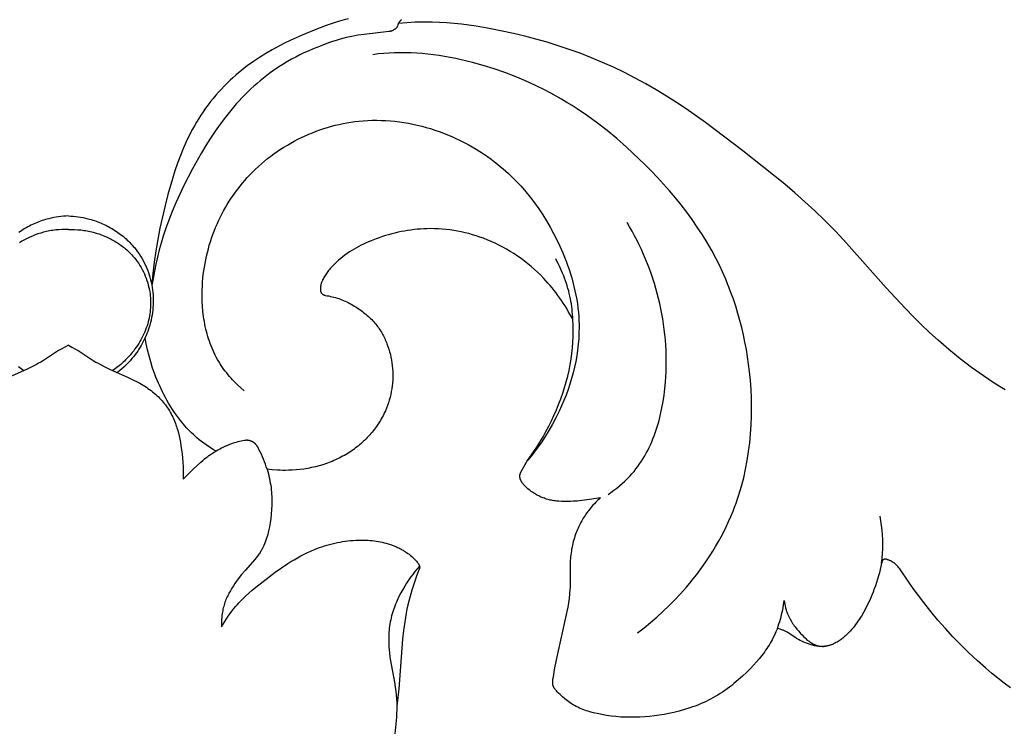
# Model space of a CAD drawing. Units: millimetres. Extents: x 753 to 1475, y -108 to 680.
# Drawn here: x 969 to 997, y 493 to 513 of the extents above; entities that cross this region are included whole.
import ezdxf

# ---------------------------------------------------------------- set-up
doc = ezdxf.new("R2010")
doc.units = ezdxf.units.MM
doc.header["$MEASUREMENT"] = 0
doc.layers.add('подложки$придержки', color=7, linetype='Continuous')

msp = doc.modelspace()

# ---------------------------------------------------------------- linework, layer by layer
at = {"layer": 'подложки$придержки'}
for points in [[(978.075, 513.462), (977.947, 513.43), (977.82, 513.394), (977.694, 513.355), (977.444, 513.269), (977.1, 513.141), (976.763, 513.003), (976.596, 512.929), (976.431, 512.853), (976.267, 512.773), (976.105, 512.689), (975.921, 512.588), (975.74, 512.482), (975.561, 512.371), (975.387, 512.254), (975.216, 512.131), (975.132, 512.068), (975.05, 512.003), (974.968, 511.936), (974.888, 511.868), (974.809, 511.799), (974.732, 511.728), (974.648, 511.647), (974.565, 511.564), (974.484, 511.479), (974.405, 511.393), (974.328, 511.304), (974.253, 511.214), (974.18, 511.123), (974.109, 511.03), (974.04, 510.935), (973.973, 510.839), (973.907, 510.742), (973.844, 510.643), (973.783, 510.544), (973.724, 510.443), (973.667, 510.341), (973.613, 510.237), (973.561, 510.134), (973.51, 510.03), (973.462, 509.924), (973.416, 509.818), (973.329, 509.604), (973.248, 509.387), (973.173, 509.168), (973.103, 508.946), (972.976, 508.5), (972.894, 508.185), (972.818, 507.869), (972.749, 507.551), (972.687, 507.233), (972.633, 506.913), (972.586, 506.592), (972.548, 506.271), (972.518, 505.948)], [(979.483, 513.329), (979.476, 513.316), (979.473, 513.31), (979.471, 513.307), (979.47, 513.304), (979.468, 513.3), (979.467, 513.296), (979.464, 513.288), (979.455, 513.257), (979.453, 513.253), (979.452, 513.249), (979.45, 513.245), (979.449, 513.242), (979.447, 513.238), (979.445, 513.234), (979.443, 513.23), (979.441, 513.227), (979.439, 513.223), (979.437, 513.22), (979.434, 513.216), (979.432, 513.213), (979.429, 513.209), (979.426, 513.206), (979.424, 513.203), (979.421, 513.2), (979.418, 513.196), (979.415, 513.193), (979.412, 513.19), (979.409, 513.187), (979.403, 513.182), (979.398, 513.177), (979.392, 513.173), (979.386, 513.168), (979.38, 513.164), (979.374, 513.16), (979.367, 513.156), (979.361, 513.152), (979.354, 513.148), (979.348, 513.144), (979.341, 513.141), (979.334, 513.138), (979.327, 513.134), (979.321, 513.131), (979.307, 513.126), (979.295, 513.121), (979.284, 513.117), (979.272, 513.114), (979.26, 513.11), (979.249, 513.107), (979.237, 513.104), (979.225, 513.102), (979.213, 513.1)], [(979.483, 513.329), (979.484, 513.331), (979.486, 513.334), (979.489, 513.339), (979.493, 513.345), (979.496, 513.35), (979.5, 513.355), (979.504, 513.36), (979.536, 513.398), (979.54, 513.403), (979.544, 513.408), (979.547, 513.413), (979.551, 513.417), (979.554, 513.422), (979.557, 513.427), (979.56, 513.432), (979.563, 513.437), (979.569, 513.447)], [(996.617, 502.983), (996.306, 503.175), (996.001, 503.378), (995.668, 503.614), (995.344, 503.861), (995.027, 504.118), (994.718, 504.385), (994.478, 504.603), (994.243, 504.826), (994.012, 505.055), (993.786, 505.287), (993.257, 505.861), (992.138, 507.121), (991.829, 507.451), (991.513, 507.773), (991.241, 508.036), (990.962, 508.292), (990.678, 508.542), (990.389, 508.787), (989.204, 509.734), (988.149, 510.535), (987.609, 510.917), (987.334, 511.101), (987.055, 511.28), (986.764, 511.456), (986.468, 511.626), (986.168, 511.789), (985.864, 511.944), (985.557, 512.092), (985.245, 512.232), (984.931, 512.364), (984.613, 512.488), (984.305, 512.599), (983.994, 512.702), (983.682, 512.799), (983.367, 512.888), (983.05, 512.971), (982.731, 513.046), (982.411, 513.116), (982.089, 513.179), (981.678, 513.25), (981.472, 513.28), (981.265, 513.307), (981.058, 513.33), (980.851, 513.348), (980.644, 513.361), (980.436, 513.369), (980.197, 513.371), (979.957, 513.365), (979.719, 513.351), (979.483, 513.329)], [(979.213, 513.1), (978.516, 513.021), (978.339, 512.996), (978.251, 512.982), (978.163, 512.966), (978.053, 512.942), (977.943, 512.915), (977.834, 512.886), (977.726, 512.853), (977.618, 512.818), (977.511, 512.782), (977.299, 512.703), (977.056, 512.604), (976.936, 512.551), (976.816, 512.497), (976.698, 512.44), (976.582, 512.381), (976.466, 512.319), (976.352, 512.254), (976.252, 512.194), (976.152, 512.132), (976.054, 512.067), (975.957, 512), (975.861, 511.932), (975.767, 511.861), (975.674, 511.789), (975.583, 511.714), (975.493, 511.638), (975.405, 511.56), (975.318, 511.48), (975.232, 511.399), (975.148, 511.316), (975.066, 511.232), (974.985, 511.146), (974.906, 511.059), (974.826, 510.968), (974.748, 510.875), (974.596, 510.685), (974.451, 510.49), (974.311, 510.291), (974.176, 510.088), (974.046, 509.882), (973.921, 509.673), (973.669, 509.228), (973.543, 508.991), (973.423, 508.752), (973.307, 508.511), (973.198, 508.267), (973.095, 508.021), (972.998, 507.772), (972.909, 507.52), (972.845, 507.326), (972.787, 507.129), (972.732, 506.932), (972.682, 506.733), (972.636, 506.533), (972.594, 506.333), (972.556, 506.131), (972.522, 505.929)], [(986.232, 496.114), (986.418, 496.258), (986.6, 496.407), (986.778, 496.561), (986.952, 496.719), (987.121, 496.883), (987.287, 497.051), (987.448, 497.224), (987.604, 497.401), (987.706, 497.522), (987.806, 497.645), (987.904, 497.77), (988, 497.897), (988.093, 498.026), (988.184, 498.157), (988.272, 498.289), (988.357, 498.423), (988.439, 498.558), (988.519, 498.696), (988.595, 498.834), (988.669, 498.975), (988.739, 499.117), (988.806, 499.26), (988.87, 499.405), (988.931, 499.551), (988.976, 499.667), (989.018, 499.784), (989.059, 499.901), (989.098, 500.02), (989.134, 500.139), (989.169, 500.259), (989.231, 500.5), (989.286, 500.744), (989.333, 500.99), (989.371, 501.237), (989.403, 501.486), (989.426, 501.736), (989.443, 501.988), (989.452, 502.239), (989.454, 502.492), (989.449, 502.744), (989.438, 502.996), (989.42, 503.248), (989.395, 503.499), (989.37, 503.708), (989.34, 503.916), (989.306, 504.123), (989.268, 504.33), (989.225, 504.535), (989.177, 504.739), (989.125, 504.942), (989.069, 505.143), (989.008, 505.342), (988.942, 505.54), (988.872, 505.736), (988.797, 505.931), (988.718, 506.123), (988.634, 506.313), (988.546, 506.501), (988.453, 506.687), (988.33, 506.916), (988.2, 507.141), (988.064, 507.362), (987.922, 507.579), (987.775, 507.792), (987.623, 508), (987.465, 508.205), (987.304, 508.405), (987.139, 508.601), (986.971, 508.792), (986.8, 508.979), (986.627, 509.161), (986.452, 509.338), (986.275, 509.511), (985.919, 509.841), (985.648, 510.078), (985.376, 510.303), (985.1, 510.518), (984.82, 510.723), (984.534, 510.917), (984.388, 511.011), (984.24, 511.102), (984.09, 511.192), (983.937, 511.278), (983.782, 511.363), (983.624, 511.446), (983.35, 511.581), (983.068, 511.71), (982.779, 511.832), (982.484, 511.945), (982.183, 512.05), (981.879, 512.146), (981.57, 512.232), (981.259, 512.307), (981.102, 512.34), (980.945, 512.371), (980.788, 512.399), (980.631, 512.423), (980.473, 512.445), (980.316, 512.463), (980.158, 512.478), (980.001, 512.489), (979.844, 512.497), (979.687, 512.502), (979.531, 512.502), (979.376, 512.5), (979.221, 512.493), (979.067, 512.482), (978.914, 512.468), (978.762, 512.449)], [(975.128, 502.954), (975.031, 503.038), (974.937, 503.126), (974.891, 503.171), (974.846, 503.217), (974.802, 503.264), (974.758, 503.311), (974.716, 503.36), (974.674, 503.409), (974.634, 503.459), (974.594, 503.51), (974.556, 503.561), (974.518, 503.613), (974.482, 503.666), (974.447, 503.72), (974.41, 503.78), (974.375, 503.841), (974.341, 503.903), (974.309, 503.966), (974.278, 504.029), (974.248, 504.094), (974.22, 504.159), (974.194, 504.224), (974.168, 504.29), (974.145, 504.357), (974.122, 504.425), (974.101, 504.493), (974.081, 504.561), (974.063, 504.63), (974.046, 504.7), (974.03, 504.77), (974.016, 504.84), (974.003, 504.911), (973.991, 504.982), (973.981, 505.053), (973.963, 505.197), (973.951, 505.341), (973.943, 505.486), (973.94, 505.631), (973.941, 505.777), (973.947, 505.922), (973.953, 506.028), (973.963, 506.134), (973.974, 506.239), (973.988, 506.344), (974.003, 506.449), (974.022, 506.553), (974.042, 506.657), (974.064, 506.76), (974.089, 506.863), (974.116, 506.965), (974.144, 507.066), (974.175, 507.167), (974.209, 507.267), (974.244, 507.366), (974.281, 507.465), (974.32, 507.563), (974.362, 507.659), (974.405, 507.755), (974.45, 507.85), (974.498, 507.944), (974.547, 508.037), (974.598, 508.128), (974.651, 508.219), (974.706, 508.308), (974.763, 508.397), (974.822, 508.484), (974.883, 508.569), (974.946, 508.653), (975.01, 508.736), (975.076, 508.818), (975.144, 508.898), (975.214, 508.976), (975.291, 509.059), (975.369, 509.139), (975.45, 509.218), (975.532, 509.294), (975.616, 509.369), (975.702, 509.442), (975.789, 509.513), (975.878, 509.582), (975.969, 509.649), (976.061, 509.714), (976.155, 509.777), (976.25, 509.838), (976.347, 509.897), (976.445, 509.953), (976.544, 510.008), (976.644, 510.06), (976.745, 510.11), (976.848, 510.158), (976.951, 510.203), (977.056, 510.246), (977.161, 510.287), (977.267, 510.325), (977.374, 510.361), (977.482, 510.395), (977.59, 510.426), (977.699, 510.454), (977.809, 510.48), (977.919, 510.504), (978.03, 510.524), (978.141, 510.543), (978.253, 510.558), (978.364, 510.571), (978.491, 510.582), (978.619, 510.59), (978.746, 510.595), (978.874, 510.596), (979.001, 510.593), (979.129, 510.588), (979.256, 510.579), (979.384, 510.567), (979.511, 510.552), (979.638, 510.533), (979.764, 510.512), (979.89, 510.487), (980.015, 510.46), (980.14, 510.429), (980.264, 510.396), (980.387, 510.36), (980.51, 510.321), (980.631, 510.279), (980.752, 510.234), (980.871, 510.187), (980.99, 510.137), (981.107, 510.084), (981.223, 510.029), (981.338, 509.971), (981.451, 509.911), (981.563, 509.848), (981.674, 509.783), (981.782, 509.715), (981.889, 509.645), (981.995, 509.573), (982.098, 509.499), (982.2, 509.422), (982.28, 509.359), (982.359, 509.294), (982.436, 509.228), (982.513, 509.161), (982.588, 509.093), (982.661, 509.023), (982.805, 508.879), (982.944, 508.731), (983.077, 508.579), (983.205, 508.422), (983.328, 508.261), (983.446, 508.096), (983.559, 507.927), (983.666, 507.755), (983.769, 507.58), (983.866, 507.402), (983.957, 507.22), (984.044, 507.037), (984.125, 506.85), (984.172, 506.734), (984.218, 506.618), (984.261, 506.5), (984.301, 506.382), (984.34, 506.263), (984.376, 506.143), (984.409, 506.023), (984.44, 505.902), (984.468, 505.781), (984.493, 505.659), (984.516, 505.537), (984.535, 505.414), (984.551, 505.291), (984.564, 505.168), (984.574, 505.044), (984.581, 504.92), (984.583, 504.839), (984.584, 504.758), (984.581, 504.595), (984.573, 504.432), (984.56, 504.27), (984.541, 504.107), (984.517, 503.945), (984.488, 503.784), (984.454, 503.623), (984.416, 503.463), (984.372, 503.305), (984.325, 503.147), (984.273, 502.991), (984.216, 502.836), (984.156, 502.683), (984.092, 502.532), (984.024, 502.382), (983.932, 502.196), (983.836, 502.014), (983.733, 501.836), (983.625, 501.661), (983.511, 501.489), (983.392, 501.322), (983.268, 501.159), (983.139, 501)], [(970.164, 507.895), (970.095, 507.892), (970.025, 507.886), (969.956, 507.879), (969.887, 507.87), (969.818, 507.86), (969.75, 507.847), (969.681, 507.833), (969.613, 507.816), (969.566, 507.804), (969.519, 507.79), (969.472, 507.776), (969.426, 507.761), (969.379, 507.745), (969.333, 507.728), (969.288, 507.71), (969.242, 507.691), (969.197, 507.671), (969.152, 507.651), (969.108, 507.629), (969.064, 507.607), (969.02, 507.584), (968.977, 507.56), (968.934, 507.536), (968.892, 507.51), (968.85, 507.484), (968.809, 507.457), (968.768, 507.429)], [(970.164, 507.895), (970.234, 507.892), (970.303, 507.886), (970.372, 507.879), (970.441, 507.87), (970.51, 507.86), (970.579, 507.847), (970.647, 507.833), (970.715, 507.816), (970.762, 507.804), (970.809, 507.79), (970.856, 507.776), (970.903, 507.761), (970.949, 507.745), (970.995, 507.728), (971.041, 507.71), (971.086, 507.691), (971.131, 507.671), (971.176, 507.651), (971.221, 507.629), (971.265, 507.607), (971.308, 507.584), (971.352, 507.56), (971.394, 507.536), (971.437, 507.51), (971.478, 507.484), (971.52, 507.457), (971.56, 507.429), (971.6, 507.4), (971.64, 507.371), (971.679, 507.34), (971.717, 507.31), (971.755, 507.278), (971.792, 507.245), (971.828, 507.212), (971.863, 507.178), (971.898, 507.144), (971.932, 507.108), (971.966, 507.072), (971.998, 507.035), (972.03, 506.998), (972.075, 506.941), (972.119, 506.882), (972.161, 506.822), (972.201, 506.761), (972.239, 506.698), (972.275, 506.634), (972.308, 506.569), (972.34, 506.504), (972.37, 506.437), (972.398, 506.369), (972.423, 506.3), (972.446, 506.231), (972.468, 506.161), (972.487, 506.091), (972.504, 506.019), (972.518, 505.948), (972.53, 505.877), (972.54, 505.806), (972.548, 505.735), (972.554, 505.664), (972.558, 505.592), (972.559, 505.521), (972.559, 505.449), (972.556, 505.377), (972.552, 505.306), (972.545, 505.234), (972.537, 505.163), (972.526, 505.092), (972.513, 505.022), (972.499, 504.952), (972.482, 504.882), (972.463, 504.813), (972.446, 504.753), (972.426, 504.693), (972.405, 504.634), (972.383, 504.575), (972.36, 504.517), (972.335, 504.46), (972.308, 504.403), (972.28, 504.347), (972.251, 504.292), (972.221, 504.237), (972.189, 504.183), (972.156, 504.13), (972.122, 504.078), (972.086, 504.027), (972.049, 503.976), (972.011, 503.927), (971.96, 503.864), (971.906, 503.803), (971.851, 503.744), (971.795, 503.687), (971.736, 503.631), (971.676, 503.577), (971.614, 503.525), (971.551, 503.475)], [(985.401, 500.029), (985.484, 500.086), (985.565, 500.145), (985.646, 500.207), (985.724, 500.271), (985.801, 500.337), (985.876, 500.405), (985.948, 500.475), (986.018, 500.547), (986.077, 500.613), (986.135, 500.68), (986.19, 500.749), (986.243, 500.819), (986.294, 500.891), (986.343, 500.965), (986.39, 501.039), (986.436, 501.116), (986.479, 501.193), (986.521, 501.272), (986.561, 501.351), (986.598, 501.432), (986.635, 501.514), (986.669, 501.597), (986.702, 501.681), (986.733, 501.766), (986.762, 501.852), (986.79, 501.939), (986.816, 502.026), (986.841, 502.114), (986.864, 502.202), (986.885, 502.291), (986.924, 502.471), (986.957, 502.653), (986.984, 502.835), (987.007, 503.019), (987.024, 503.202), (987.034, 503.352), (987.042, 503.502), (987.046, 503.652), (987.047, 503.801), (987.045, 503.95), (987.04, 504.099), (987.032, 504.248), (987.021, 504.396), (987.007, 504.544), (986.99, 504.691), (986.97, 504.837), (986.947, 504.983), (986.922, 505.129), (986.893, 505.274), (986.862, 505.418), (986.828, 505.561), (986.792, 505.703), (986.752, 505.845), (986.71, 505.986), (986.666, 506.125), (986.619, 506.264), (986.569, 506.402), (986.517, 506.539), (986.462, 506.674), (986.405, 506.808), (986.345, 506.942), (986.283, 507.074), (986.219, 507.204), (986.152, 507.333), (986.083, 507.461), (986.011, 507.588), (985.938, 507.713)], [(970.164, 507.512), (970.076, 507.513), (969.987, 507.51), (969.899, 507.505), (969.855, 507.501), (969.811, 507.497), (969.767, 507.491), (969.723, 507.485), (969.679, 507.478), (969.636, 507.47), (969.592, 507.462), (969.548, 507.453), (969.505, 507.442), (969.462, 507.431), (969.382, 507.409), (969.303, 507.384), (969.225, 507.357), (969.148, 507.326), (969.072, 507.293), (968.997, 507.258), (968.96, 507.239), (968.924, 507.219), (968.887, 507.199), (968.851, 507.178), (968.816, 507.157), (968.781, 507.135)], [(970.164, 507.512), (970.253, 507.513), (970.341, 507.51), (970.429, 507.505), (970.473, 507.501), (970.517, 507.497), (970.561, 507.491), (970.605, 507.485), (970.649, 507.478), (970.693, 507.47), (970.736, 507.462), (970.78, 507.453), (970.823, 507.442), (970.867, 507.431), (970.946, 507.409), (971.025, 507.384), (971.103, 507.357), (971.18, 507.326), (971.256, 507.293), (971.331, 507.258), (971.368, 507.239), (971.405, 507.219), (971.441, 507.199), (971.477, 507.178), (971.512, 507.157), (971.547, 507.135), (971.582, 507.112), (971.616, 507.089), (971.65, 507.065), (971.683, 507.041), (971.716, 507.016), (971.749, 506.99), (971.78, 506.964), (971.812, 506.937), (971.842, 506.909), (971.872, 506.881), (971.902, 506.852), (971.931, 506.823), (971.959, 506.793), (971.986, 506.762), (972.03, 506.711), (972.071, 506.659), (972.111, 506.605), (972.149, 506.55), (972.185, 506.493), (972.22, 506.436), (972.252, 506.377), (972.282, 506.317), (972.31, 506.257), (972.337, 506.195), (972.361, 506.132), (972.383, 506.069), (972.403, 506.005), (972.421, 505.941), (972.437, 505.876), (972.451, 505.81), (972.461, 505.754), (972.469, 505.698), (972.476, 505.642), (972.481, 505.585), (972.484, 505.528), (972.486, 505.471), (972.487, 505.415), (972.485, 505.358), (972.483, 505.301), (972.478, 505.244), (972.472, 505.188), (972.465, 505.132), (972.456, 505.076), (972.445, 505.02), (972.433, 504.965), (972.42, 504.909), (972.403, 504.85), (972.385, 504.791), (972.365, 504.733), (972.343, 504.675), (972.32, 504.618), (972.295, 504.562), (972.269, 504.506), (972.241, 504.451), (972.212, 504.396), (972.181, 504.343), (972.149, 504.29), (972.116, 504.238), (972.081, 504.187), (972.045, 504.136), (972.008, 504.087), (971.97, 504.038), (971.94, 504.002), (971.909, 503.966), (971.878, 503.931), (971.846, 503.897), (971.814, 503.863), (971.781, 503.829), (971.747, 503.796), (971.713, 503.764), (971.679, 503.733), (971.644, 503.702), (971.608, 503.672), (971.572, 503.642), (971.535, 503.613), (971.498, 503.585), (971.46, 503.557), (971.422, 503.53)], [(984.406, 504.964), (984.365, 505.043), (984.323, 505.122), (984.279, 505.199), (984.234, 505.276), (984.187, 505.353), (984.139, 505.428), (984.089, 505.503), (984.039, 505.576), (983.987, 505.649), (983.933, 505.721), (983.878, 505.792), (983.822, 505.862), (983.765, 505.931), (983.706, 505.999), (983.646, 506.065), (983.585, 506.131), (983.5, 506.218), (983.412, 506.303), (983.323, 506.385), (983.231, 506.466), (983.137, 506.543), (983.042, 506.619), (982.944, 506.692), (982.844, 506.762), (982.743, 506.829), (982.64, 506.894), (982.535, 506.956), (982.428, 507.016), (982.32, 507.072), (982.211, 507.125), (982.1, 507.176), (981.987, 507.223), (981.886, 507.262), (981.783, 507.299), (981.68, 507.333), (981.576, 507.365), (981.471, 507.394), (981.365, 507.42), (981.259, 507.444), (981.153, 507.465), (981.045, 507.483), (980.938, 507.499), (980.83, 507.512), (980.722, 507.522), (980.614, 507.529), (980.506, 507.533), (980.397, 507.535), (980.289, 507.533), (980.198, 507.53), (980.106, 507.524), (980.015, 507.517), (979.924, 507.507), (979.833, 507.496), (979.743, 507.482), (979.653, 507.467), (979.563, 507.45), (979.473, 507.431), (979.384, 507.41), (979.295, 507.387), (979.206, 507.363), (979.118, 507.337), (979.03, 507.309), (978.943, 507.279), (978.857, 507.248), (978.713, 507.192), (978.642, 507.162), (978.571, 507.131), (978.501, 507.099), (978.432, 507.065), (978.364, 507.03), (978.296, 506.994), (978.23, 506.956), (978.164, 506.917), (978.099, 506.876), (978.036, 506.833), (977.974, 506.789), (977.913, 506.743), (977.853, 506.696), (977.795, 506.647), (977.744, 506.601), (977.694, 506.554), (977.646, 506.506), (977.6, 506.456), (977.555, 506.405), (977.533, 506.378), (977.512, 506.352), (977.491, 506.325), (977.47, 506.297), (977.451, 506.269), (977.431, 506.241), (977.413, 506.213), (977.396, 506.186), (977.38, 506.158), (977.364, 506.129), (977.349, 506.1), (977.342, 506.086), (977.336, 506.071), (977.329, 506.056), (977.323, 506.041), (977.318, 506.026), (977.312, 506.011), (977.306, 505.992), (977.3, 505.972), (977.295, 505.953), (977.29, 505.933), (977.288, 505.923), (977.287, 505.912), (977.285, 505.902), (977.284, 505.892), (977.282, 505.881), (977.281, 505.871), (977.28, 505.86), (977.28, 505.85), (977.279, 505.833), (977.279, 505.824), (977.279, 505.816), (977.28, 505.807), (977.28, 505.799), (977.281, 505.791), (977.282, 505.787), (977.282, 505.783), (977.283, 505.778), (977.283, 505.774), (977.284, 505.77), (977.285, 505.766), (977.286, 505.763), (977.287, 505.759), (977.288, 505.755), (977.29, 505.751), (977.291, 505.747), (977.293, 505.743), (977.294, 505.74), (977.296, 505.736), (977.298, 505.733), (977.299, 505.729), (977.301, 505.726), (977.304, 505.722), (977.305, 505.721), (977.306, 505.719), (977.307, 505.717), (977.309, 505.715), (977.31, 505.714), (977.311, 505.712), (977.314, 505.708), (977.317, 505.705), (977.32, 505.702), (977.324, 505.699), (977.327, 505.696), (977.33, 505.693), (977.334, 505.69), (977.338, 505.687), (977.341, 505.685), (977.345, 505.682), (977.349, 505.679), (977.353, 505.677), (977.357, 505.675), (977.361, 505.672), (977.365, 505.67), (977.369, 505.668), (977.374, 505.666), (977.378, 505.664), (977.382, 505.662), (977.387, 505.661), (977.391, 505.659), (977.395, 505.657), (977.4, 505.656), (977.409, 505.653), (977.418, 505.65), (977.426, 505.648)], [(984.406, 504.964), (984.403, 505.038), (984.399, 505.112), (984.392, 505.186), (984.385, 505.26), (984.376, 505.334), (984.365, 505.407), (984.353, 505.481), (984.34, 505.554), (984.325, 505.627), (984.308, 505.701), (984.29, 505.774), (984.27, 505.846), (984.248, 505.919), (984.226, 505.99), (984.201, 506.062), (984.176, 506.133), (984.149, 506.203), (984.12, 506.273), (984.091, 506.342), (984.06, 506.41), (984.027, 506.478), (983.994, 506.546), (983.959, 506.612), (983.923, 506.678)], [(977.426, 505.648), (977.473, 505.641), (977.52, 505.633), (977.566, 505.623), (977.612, 505.613), (977.659, 505.601), (977.705, 505.588), (977.752, 505.574), (977.798, 505.558), (977.843, 505.542), (977.889, 505.524), (977.933, 505.506), (977.978, 505.486), (978.022, 505.466), (978.066, 505.445), (978.109, 505.422), (978.152, 505.399), (978.195, 505.375), (978.237, 505.35), (978.278, 505.325), (978.319, 505.299), (978.393, 505.249), (978.464, 505.197), (978.499, 505.17), (978.534, 505.143), (978.567, 505.115), (978.601, 505.086), (978.634, 505.057), (978.666, 505.027), (978.697, 504.996), (978.728, 504.965), (978.758, 504.933), (978.788, 504.901), (978.817, 504.868), (978.845, 504.834), (978.869, 504.803), (978.893, 504.771), (978.916, 504.739), (978.939, 504.707), (978.961, 504.674), (978.982, 504.641), (979.002, 504.607), (979.022, 504.573), (979.042, 504.538), (979.061, 504.503), (979.079, 504.467), (979.096, 504.432), (979.113, 504.395), (979.129, 504.359), (979.145, 504.322), (979.159, 504.285), (979.187, 504.21), (979.213, 504.134), (979.235, 504.057), (979.255, 503.979), (979.273, 503.901), (979.288, 503.822), (979.301, 503.742), (979.31, 503.663), (979.318, 503.581), (979.323, 503.499), (979.325, 503.417), (979.324, 503.336), (979.321, 503.254), (979.315, 503.173), (979.307, 503.092), (979.296, 503.011), (979.282, 502.931), (979.266, 502.851), (979.247, 502.772), (979.225, 502.694), (979.202, 502.616), (979.175, 502.539), (979.146, 502.463), (979.114, 502.389), (979.093, 502.343), (979.072, 502.297), (979.049, 502.252), (979.025, 502.207), (979, 502.163), (978.975, 502.119), (978.948, 502.076), (978.921, 502.033), (978.893, 501.991), (978.864, 501.949), (978.834, 501.908), (978.804, 501.868), (978.772, 501.828), (978.74, 501.788), (978.707, 501.749), (978.674, 501.711), (978.64, 501.673), (978.605, 501.636), (978.569, 501.6), (978.533, 501.564), (978.496, 501.529), (978.458, 501.494), (978.42, 501.46), (978.381, 501.427), (978.342, 501.394), (978.302, 501.363), (978.261, 501.332), (978.22, 501.301), (978.179, 501.272), (978.137, 501.243), (978.094, 501.215), (978.051, 501.188), (978.004, 501.159), (977.956, 501.131), (977.908, 501.104), (977.86, 501.078), (977.81, 501.053), (977.761, 501.029), (977.711, 501.006), (977.66, 500.983), (977.61, 500.962), (977.558, 500.941), (977.455, 500.903), (977.35, 500.868), (977.245, 500.837), (977.138, 500.809), (977.03, 500.784), (976.922, 500.763), (976.813, 500.746), (976.704, 500.732), (976.595, 500.721), (976.485, 500.713), (976.376, 500.709), (976.299, 500.708), (976.223, 500.708), (976.147, 500.71), (976.071, 500.713), (975.921, 500.724), (975.774, 500.738)], [(982.921, 500.607), (982.953, 500.675), (982.986, 500.742), (983.021, 500.808), (983.058, 500.873), (983.085, 500.918), (983.113, 500.962), (983.388, 501.364), (983.478, 501.507), (983.565, 501.653), (983.648, 501.801), (983.728, 501.952), (983.803, 502.104), (983.875, 502.258), (983.944, 502.414), (984.007, 502.569), (984.067, 502.726), (984.122, 502.884), (984.174, 503.044), (984.22, 503.205), (984.262, 503.367), (984.3, 503.53), (984.332, 503.694), (984.357, 503.852), (984.378, 504.01), (984.394, 504.168), (984.405, 504.327), (984.412, 504.486), (984.415, 504.646), (984.413, 504.805), (984.406, 504.964)], [(974.335, 501.251), (974.264, 501.292), (974.193, 501.335), (974.124, 501.38), (974.056, 501.426), (973.988, 501.473), (973.922, 501.523), (973.857, 501.574), (973.794, 501.627), (973.743, 501.671), (973.693, 501.717), (973.644, 501.764), (973.595, 501.812), (973.548, 501.861), (973.502, 501.911), (973.457, 501.962), (973.412, 502.014), (973.369, 502.067), (973.326, 502.12), (973.244, 502.229), (973.165, 502.341), (973.089, 502.454), (973.041, 502.531), (972.994, 502.609), (972.948, 502.687), (972.904, 502.767), (972.861, 502.847), (972.82, 502.927), (972.78, 503.009), (972.742, 503.091), (972.705, 503.174), (972.67, 503.257), (972.636, 503.341), (972.603, 503.426), (972.543, 503.596), (972.489, 503.769), (972.441, 503.939), (972.4, 504.111), (972.364, 504.285), (972.334, 504.459)], [(970.164, 504.247), (970.063, 504.192), (969.963, 504.135), (969.89, 504.091), (969.46, 503.811), (969.387, 503.767), (969.324, 503.731), (969.261, 503.697), (969.133, 503.632), (969.003, 503.57), (968.474, 503.333)], [(970.164, 504.247), (970.265, 504.192), (970.365, 504.135), (970.438, 504.091), (970.868, 503.811), (970.941, 503.767), (971.004, 503.731), (971.067, 503.697), (971.195, 503.632), (971.326, 503.57), (971.854, 503.333), (971.985, 503.269), (972.083, 503.22), (972.179, 503.167), (972.273, 503.112), (972.32, 503.083), (972.366, 503.053), (972.411, 503.023), (972.455, 502.992), (972.499, 502.959), (972.542, 502.926), (972.584, 502.892), (972.626, 502.856), (972.666, 502.82), (972.705, 502.782), (972.74, 502.747), (972.775, 502.71), (972.808, 502.673), (972.84, 502.635), (972.872, 502.596), (972.902, 502.556), (972.932, 502.516), (972.96, 502.474), (972.988, 502.432), (973.015, 502.39), (973.04, 502.347), (973.065, 502.303), (973.088, 502.258), (973.11, 502.214), (973.132, 502.168), (973.152, 502.122), (973.169, 502.079), (973.186, 502.036), (973.202, 501.993), (973.217, 501.949), (973.231, 501.905), (973.245, 501.86), (973.269, 501.771), (973.291, 501.681), (973.311, 501.59), (973.328, 501.498), (973.344, 501.407), (973.361, 501.289), (973.376, 501.171), (973.388, 501.053), (973.397, 500.934), (973.403, 500.816), (973.406, 500.697), (973.406, 500.578), (973.402, 500.46)], [(968.757, 503.642), (968.793, 503.613), (968.831, 503.585), (968.868, 503.557), (968.907, 503.53)], [(975.139, 501.551), (975.092, 501.542), (975.045, 501.533), (974.998, 501.523), (974.951, 501.512), (974.905, 501.499), (974.859, 501.486), (974.813, 501.472), (974.768, 501.457), (974.711, 501.436), (974.656, 501.414), (974.6, 501.391), (974.546, 501.366), (974.492, 501.339), (974.439, 501.311), (974.387, 501.282), (974.335, 501.251)], [(975.774, 500.738), (975.751, 500.81), (975.727, 500.882), (975.702, 500.952), (975.674, 501.022), (975.645, 501.093), (975.613, 501.163), (975.58, 501.232), (975.545, 501.301), (975.519, 501.349), (975.505, 501.373), (975.497, 501.384), (975.49, 501.396), (975.482, 501.407), (975.474, 501.418), (975.466, 501.429), (975.458, 501.439), (975.453, 501.444), (975.449, 501.449), (975.444, 501.454), (975.439, 501.459), (975.435, 501.464), (975.43, 501.468), (975.425, 501.473), (975.42, 501.477), (975.412, 501.484), (975.403, 501.491), (975.394, 501.497), (975.385, 501.503), (975.376, 501.509), (975.367, 501.514), (975.357, 501.519), (975.348, 501.524), (975.338, 501.528), (975.328, 501.533), (975.317, 501.536), (975.307, 501.54), (975.297, 501.543), (975.286, 501.546), (975.276, 501.549), (975.265, 501.551), (975.257, 501.552), (975.249, 501.553), (975.242, 501.554), (975.234, 501.555), (975.226, 501.556), (975.218, 501.556), (975.21, 501.556), (975.202, 501.556), (975.194, 501.556), (975.186, 501.556), (975.178, 501.555), (975.17, 501.555), (975.162, 501.554), (975.155, 501.553), (975.147, 501.552), (975.139, 501.551)], [(973.402, 500.46), (973.689, 500.738), (973.901, 500.94), (973.956, 500.989), (974.012, 501.036), (974.069, 501.081), (974.099, 501.103), (974.128, 501.124), (974.179, 501.158), (974.23, 501.191), (974.282, 501.222), (974.335, 501.251)], [(975.774, 500.738), (975.792, 500.674), (975.81, 500.61), (975.826, 500.545), (975.84, 500.481), (975.854, 500.415), (975.866, 500.35), (975.876, 500.285), (975.886, 500.219), (975.893, 500.157), (975.899, 500.095), (975.904, 500.034), (975.907, 499.972), (975.909, 499.91), (975.91, 499.848), (975.91, 499.786), (975.909, 499.723), (975.903, 499.599), (975.893, 499.474), (975.879, 499.35), (975.861, 499.225), (975.842, 499.114), (975.819, 499.004), (975.807, 498.949), (975.793, 498.895), (975.778, 498.841), (975.761, 498.788), (975.744, 498.735), (975.725, 498.683), (975.704, 498.632), (975.682, 498.581), (975.659, 498.532), (975.646, 498.507), (975.633, 498.483), (975.62, 498.459), (975.606, 498.436), (975.592, 498.412), (975.577, 498.389), (975.56, 498.363), (975.542, 498.338), (975.524, 498.312), (975.505, 498.287), (975.466, 498.238), (975.426, 498.19), (975.155, 497.884), (975.055, 497.764), (974.959, 497.64), (974.913, 497.577), (974.868, 497.513), (974.823, 497.447), (974.78, 497.379), (974.738, 497.309), (974.699, 497.239), (974.681, 497.203), (974.663, 497.167), (974.646, 497.131), (974.63, 497.094), (974.614, 497.057), (974.599, 497.019), (974.585, 496.982), (974.572, 496.944), (974.56, 496.904), (974.549, 496.865), (974.539, 496.825), (974.529, 496.785), (974.521, 496.744), (974.513, 496.703), (974.507, 496.663), (974.501, 496.621), (974.497, 496.58), (974.493, 496.539), (974.49, 496.498), (974.488, 496.457), (974.486, 496.415), (974.486, 496.374), (974.486, 496.333), (974.487, 496.292)], [(985.193, 499.936), (984.876, 499.885), (984.665, 499.856), (984.589, 499.847), (984.527, 499.841), (984.427, 499.835), (984.338, 499.831), (984.252, 499.829), (984.17, 499.828), (984.092, 499.83), (984.016, 499.834), (983.979, 499.837), (983.943, 499.841), (983.907, 499.845), (983.872, 499.85), (983.837, 499.856), (983.803, 499.862), (983.769, 499.87), (983.735, 499.878), (983.701, 499.886), (983.668, 499.896), (983.636, 499.906), (983.603, 499.918), (983.571, 499.929), (983.539, 499.942), (983.508, 499.955), (983.477, 499.969), (983.446, 499.984), (983.416, 500), (983.386, 500.016), (983.356, 500.033), (983.326, 500.051), (983.297, 500.069), (983.265, 500.091), (983.233, 500.113), (983.201, 500.137), (983.17, 500.161), (983.14, 500.186), (983.11, 500.212), (983.082, 500.239), (983.054, 500.267), (983.041, 500.281), (983.028, 500.295), (983.016, 500.309), (983.004, 500.324), (982.992, 500.338), (982.981, 500.354), (982.975, 500.361), (982.97, 500.369), (982.965, 500.377), (982.96, 500.385), (982.954, 500.396), (982.947, 500.408), (982.941, 500.42), (982.939, 500.426), (982.936, 500.432), (982.933, 500.438), (982.931, 500.444), (982.929, 500.451), (982.926, 500.457), (982.924, 500.463), (982.922, 500.469), (982.921, 500.476), (982.919, 500.482), (982.917, 500.49), (982.916, 500.497), (982.914, 500.504), (982.913, 500.512), (982.912, 500.519), (982.911, 500.527), (982.911, 500.531), (982.911, 500.534), (982.911, 500.538), (982.911, 500.542), (982.911, 500.546), (982.911, 500.55), (982.911, 500.554), (982.912, 500.559), (982.912, 500.563), (982.913, 500.567), (982.913, 500.571), (982.914, 500.575), (982.914, 500.579), (982.915, 500.583), (982.916, 500.587), (982.917, 500.591), (982.918, 500.595), (982.919, 500.599), (982.921, 500.607)], [(985.193, 499.936), (985.147, 499.895), (985.103, 499.853), (985.059, 499.81), (985.016, 499.765), (984.974, 499.72), (984.934, 499.674), (984.894, 499.626), (984.856, 499.578), (984.829, 499.542), (984.802, 499.506), (984.776, 499.469), (984.751, 499.432), (984.727, 499.394), (984.703, 499.356), (984.68, 499.317), (984.658, 499.278), (984.636, 499.239), (984.615, 499.199), (984.595, 499.159), (984.575, 499.118), (984.556, 499.077), (984.538, 499.036), (984.521, 498.994), (984.504, 498.952), (984.486, 498.902), (984.468, 498.851), (984.451, 498.8), (984.436, 498.748), (984.421, 498.696), (984.408, 498.644), (984.395, 498.591), (984.384, 498.539), (984.374, 498.486), (984.365, 498.433), (984.356, 498.379), (984.349, 498.326), (984.343, 498.272), (984.338, 498.219), (984.334, 498.165), (984.331, 498.111), (984.329, 498.031), (984.328, 497.951), (984.333, 497.55), (984.331, 497.47), (984.329, 497.407), (984.326, 497.344), (984.316, 497.219), (984.302, 497.093), (984.285, 496.968), (984.265, 496.844), (984.242, 496.719), (983.953, 495.444), (983.894, 495.132), (983.843, 494.819)], [(993.124, 498.082), (993.139, 498.219), (993.149, 498.357), (993.156, 498.489), (993.158, 498.622), (993.156, 498.755), (993.15, 498.887), (993.14, 499.02), (993.126, 499.152), (993.108, 499.283), (993.087, 499.414)], [(974.487, 496.292), (974.532, 496.368), (974.579, 496.443), (974.627, 496.517), (974.677, 496.591), (974.728, 496.663), (974.781, 496.733), (974.836, 496.803), (974.893, 496.87), (974.936, 496.919), (974.979, 496.967), (975.024, 497.014), (975.07, 497.06), (975.163, 497.15), (975.259, 497.238), (975.357, 497.323), (975.457, 497.407), (975.662, 497.57), (975.832, 497.702), (976.005, 497.83), (976.18, 497.954), (976.358, 498.073), (976.449, 498.129), (976.54, 498.185), (976.632, 498.238), (976.726, 498.289), (976.82, 498.338), (976.916, 498.385), (977.013, 498.429), (977.111, 498.471), (977.181, 498.498), (977.251, 498.525), (977.323, 498.549), (977.394, 498.573), (977.466, 498.595), (977.539, 498.615), (977.612, 498.634), (977.686, 498.652), (977.759, 498.667), (977.834, 498.682), (977.908, 498.694), (977.983, 498.706), (978.058, 498.715), (978.133, 498.723), (978.209, 498.729), (978.284, 498.734), (978.342, 498.736), (978.4, 498.737), (978.457, 498.738), (978.515, 498.737), (978.573, 498.735), (978.63, 498.732), (978.688, 498.727), (978.745, 498.722), (978.802, 498.715), (978.859, 498.707), (978.916, 498.698), (978.972, 498.688), (979.028, 498.676), (979.084, 498.663), (979.14, 498.648), (979.195, 498.632), (979.263, 498.61), (979.33, 498.586), (979.363, 498.574), (979.396, 498.56), (979.429, 498.546), (979.461, 498.531), (979.493, 498.516), (979.525, 498.5), (979.557, 498.483), (979.588, 498.466), (979.619, 498.449), (979.649, 498.43), (979.679, 498.411), (979.709, 498.391), (979.747, 498.364), (979.785, 498.336), (979.822, 498.306), (979.857, 498.276), (979.892, 498.244), (979.926, 498.211), (979.959, 498.177), (979.99, 498.142), (980.011, 498.117), (980.021, 498.105), (980.03, 498.092), (980.039, 498.079), (980.044, 498.073), (980.048, 498.066), (980.052, 498.059), (980.056, 498.052), (980.06, 498.045), (980.064, 498.038), (980.067, 498.032), (980.069, 498.027), (980.072, 498.021), (980.074, 498.015), (980.075, 498.012), (980.076, 498.009), (980.077, 498.006), (980.078, 498.003), (980.079, 498), (980.08, 497.997), (980.081, 497.994), (980.081, 497.991), (980.082, 497.987), (980.082, 497.984), (980.082, 497.98), (980.083, 497.976), (980.083, 497.973), (980.083, 497.969), (980.083, 497.965), (980.083, 497.962), (980.082, 497.958), (980.082, 497.954), (980.082, 497.951), (980.081, 497.947), (980.08, 497.944), (980.08, 497.94), (980.079, 497.936), (980.078, 497.933)], [(996.768, 494.562), (996.587, 494.699), (996.408, 494.839), (996.232, 494.983), (996.059, 495.129), (995.821, 495.34), (995.589, 495.557), (995.362, 495.779), (995.141, 496.008), (994.926, 496.241), (994.717, 496.48), (994.513, 496.724), (994.316, 496.972), (994.164, 497.171), (994.017, 497.373), (993.873, 497.578), (993.656, 497.898), (993.636, 497.925), (993.615, 497.952), (993.593, 497.979), (993.582, 497.992), (993.571, 498.005), (993.553, 498.023), (993.535, 498.041), (993.526, 498.05), (993.516, 498.059), (993.507, 498.067), (993.497, 498.076), (993.487, 498.084), (993.477, 498.092), (993.467, 498.099), (993.456, 498.107), (993.446, 498.114), (993.435, 498.121), (993.424, 498.128), (993.413, 498.134), (993.4, 498.141), (993.387, 498.148), (993.374, 498.154), (993.361, 498.16), (993.347, 498.166), (993.334, 498.171), (993.306, 498.182), (993.295, 498.185), (993.284, 498.189), (993.279, 498.191), (993.274, 498.192), (993.268, 498.194), (993.263, 498.195), (993.257, 498.196), (993.252, 498.197), (993.249, 498.197), (993.246, 498.198), (993.244, 498.198), (993.241, 498.198), (993.238, 498.198), (993.235, 498.199), (993.233, 498.199), (993.23, 498.199), (993.227, 498.199), (993.224, 498.198), (993.221, 498.198), (993.219, 498.198), (993.215, 498.198), (993.212, 498.197), (993.208, 498.197), (993.205, 498.196), (993.202, 498.195), (993.198, 498.194), (993.195, 498.193), (993.192, 498.192), (993.189, 498.191), (993.186, 498.19), (993.184, 498.189), (993.183, 498.188), (993.181, 498.187), (993.18, 498.187), (993.178, 498.186), (993.177, 498.185), (993.176, 498.184), (993.174, 498.183), (993.173, 498.183), (993.172, 498.182), (993.17, 498.181), (993.169, 498.18), (993.168, 498.179), (993.167, 498.178), (993.165, 498.177), (993.164, 498.176), (993.163, 498.175), (993.162, 498.174), (993.161, 498.173), (993.16, 498.171), (993.159, 498.17), (993.158, 498.169), (993.157, 498.168), (993.156, 498.167), (993.155, 498.166), (993.154, 498.164), (993.153, 498.163), (993.153, 498.162), (993.151, 498.159), (993.149, 498.156), (993.148, 498.153), (993.146, 498.151), (993.145, 498.147), (993.143, 498.144), (993.141, 498.138), (993.138, 498.131), (993.136, 498.124), (993.134, 498.117), (993.131, 498.11), (993.127, 498.096), (993.124, 498.082)], [(980.079, 498), (980.013, 497.925), (979.948, 497.847), (979.886, 497.768), (979.826, 497.687), (979.769, 497.604), (979.713, 497.52), (979.66, 497.434), (979.608, 497.347), (979.552, 497.245), (979.499, 497.141), (979.449, 497.035), (979.425, 496.982), (979.403, 496.928), (979.381, 496.874), (979.361, 496.82), (979.342, 496.765), (979.324, 496.71), (979.307, 496.655), (979.292, 496.599), (979.277, 496.543), (979.264, 496.486), (979.253, 496.428), (979.242, 496.369), (979.233, 496.31), (979.226, 496.25), (979.22, 496.191), (979.215, 496.131), (979.211, 496.071), (979.209, 496.011), (979.208, 495.951), (979.208, 495.891), (979.209, 495.831), (979.211, 495.771), (979.215, 495.711), (979.219, 495.651), (979.231, 495.532), (979.241, 495.452), (979.253, 495.372), (979.377, 494.681), (979.393, 494.574), (979.408, 494.467), (979.42, 494.361), (979.429, 494.255), (979.434, 494.15), (979.436, 494.098), (979.436, 494.046)], [(980.078, 497.933), (980.035, 497.827), (979.994, 497.721), (979.923, 497.522), (979.859, 497.321), (979.802, 497.117), (979.751, 496.912), (979.725, 496.791), (979.701, 496.67), (979.66, 496.427), (979.626, 496.182), (979.6, 495.936), (979.492, 494.539), (979.436, 494.046)], [(993.124, 498.082), (993.105, 497.992), (993.085, 497.903), (993.062, 497.814), (993.038, 497.725), (993.011, 497.633), (992.982, 497.541), (992.951, 497.449), (992.919, 497.358), (992.884, 497.268), (992.848, 497.178), (992.81, 497.09), (992.77, 497.001), (992.72, 496.897), (992.667, 496.794), (992.612, 496.692), (992.553, 496.593), (992.522, 496.544), (992.491, 496.495), (992.458, 496.447), (992.425, 496.4), (992.391, 496.354), (992.356, 496.308), (992.32, 496.263), (992.282, 496.219), (992.24, 496.17), (992.196, 496.124), (992.15, 496.078), (992.127, 496.056), (992.104, 496.034), (992.08, 496.013), (992.055, 495.992), (992.03, 495.972), (992.005, 495.952), (991.979, 495.933), (991.953, 495.914), (991.927, 495.896), (991.9, 495.878), (991.868, 495.859), (991.837, 495.841), (991.804, 495.824), (991.788, 495.816), (991.771, 495.808), (991.755, 495.8), (991.738, 495.793), (991.721, 495.786), (991.704, 495.78), (991.687, 495.774), (991.669, 495.768), (991.652, 495.763), (991.634, 495.758), (991.62, 495.755), (991.605, 495.752), (991.591, 495.749), (991.576, 495.746), (991.562, 495.744), (991.547, 495.742), (991.533, 495.74), (991.518, 495.738), (991.503, 495.737), (991.488, 495.736), (991.459, 495.735), (991.429, 495.735), (991.399, 495.735), (991.366, 495.737), (991.333, 495.74), (991.3, 495.744), (991.267, 495.749), (991.235, 495.755), (991.202, 495.762), (991.17, 495.77), (991.138, 495.779), (991.111, 495.787), (991.084, 495.795), (991.057, 495.804), (991.031, 495.814), (991.004, 495.824), (990.978, 495.834), (990.926, 495.856), (990.875, 495.88), (990.825, 495.905), (990.776, 495.932), (990.727, 495.961), (990.676, 495.993), (990.491, 496.115), (990.455, 496.137), (990.437, 496.148), (990.419, 496.158), (990.4, 496.168), (990.381, 496.177), (990.369, 496.183), (990.357, 496.188), (990.345, 496.193), (990.333, 496.198), (990.308, 496.207), (990.284, 496.216), (990.258, 496.223), (990.233, 496.23), (990.207, 496.237), (990.182, 496.242)], [(990.182, 496.242), (990.206, 496.307), (990.228, 496.372), (990.249, 496.437), (990.269, 496.503), (990.287, 496.568), (990.303, 496.634), (990.318, 496.699), (990.332, 496.765), (990.344, 496.832), (990.355, 496.898), (990.364, 496.965), (990.372, 497.032)], [(990.372, 497.032), (990.38, 496.981), (990.389, 496.93), (990.4, 496.879), (990.412, 496.828), (990.426, 496.778), (990.434, 496.754), (990.442, 496.729), (990.45, 496.705), (990.459, 496.68), (990.469, 496.656), (990.478, 496.633), (990.495, 496.596), (990.512, 496.56), (990.53, 496.524), (990.55, 496.489), (990.57, 496.455), (990.591, 496.421), (990.613, 496.387), (990.636, 496.354), (990.659, 496.321), (990.684, 496.289), (990.734, 496.225), (990.786, 496.163), (990.84, 496.101), (990.88, 496.058), (990.922, 496.015), (990.964, 495.974), (990.986, 495.954), (991.008, 495.935), (991.03, 495.916), (991.053, 495.897), (991.076, 495.88), (991.1, 495.863), (991.124, 495.847), (991.148, 495.831), (991.161, 495.824), (991.173, 495.816), (991.186, 495.81), (991.199, 495.803), (991.214, 495.796), (991.229, 495.789), (991.244, 495.782), (991.259, 495.776), (991.274, 495.77), (991.29, 495.765), (991.305, 495.76), (991.321, 495.755), (991.335, 495.752), (991.348, 495.749), (991.362, 495.746), (991.376, 495.744), (991.39, 495.741), (991.404, 495.74), (991.418, 495.739), (991.432, 495.738), (991.446, 495.737), (991.461, 495.737), (991.475, 495.737), (991.489, 495.737), (991.503, 495.738), (991.517, 495.739), (991.531, 495.74), (991.545, 495.741)], [(990.182, 496.242), (990.143, 496.148), (990.102, 496.056), (990.057, 495.965), (990.034, 495.92), (990.009, 495.875), (989.98, 495.824), (989.949, 495.773), (989.917, 495.723), (989.885, 495.674), (989.851, 495.625), (989.816, 495.577), (989.744, 495.482), (989.669, 495.389), (989.592, 495.299), (989.511, 495.21), (989.429, 495.123), (989.316, 495.008), (989.199, 494.896), (989.079, 494.788), (988.956, 494.684), (988.894, 494.634), (988.83, 494.585), (988.766, 494.537), (988.7, 494.49), (988.634, 494.445), (988.567, 494.401), (988.499, 494.359), (988.43, 494.318), (988.362, 494.28), (988.293, 494.243), (988.223, 494.208), (988.152, 494.174), (988.08, 494.141), (988.008, 494.11), (987.935, 494.08), (987.862, 494.052), (987.788, 494.025), (987.713, 493.999), (987.563, 493.951), (987.411, 493.909), (987.258, 493.871), (987.122, 493.841), (986.986, 493.815), (986.849, 493.792), (986.712, 493.773), (986.574, 493.757), (986.437, 493.745), (986.299, 493.737), (986.16, 493.733), (986.026, 493.732), (985.893, 493.734), (985.759, 493.741), (985.625, 493.752), (985.492, 493.766), (985.358, 493.785), (985.226, 493.808), (985.093, 493.836), (984.992, 493.861), (984.891, 493.889), (984.841, 493.904), (984.792, 493.92), (984.742, 493.937), (984.694, 493.956), (984.645, 493.975), (984.598, 493.995), (984.551, 494.017), (984.505, 494.04), (984.459, 494.064), (984.414, 494.089), (984.371, 494.116), (984.328, 494.144), (984.291, 494.17), (984.255, 494.197), (984.22, 494.225), (984.185, 494.253), (984.117, 494.312), (984.05, 494.373), (984.006, 494.414), (983.985, 494.434), (983.964, 494.456), (983.944, 494.478), (983.934, 494.489), (983.925, 494.501), (983.916, 494.512), (983.907, 494.524), (983.898, 494.536), (983.89, 494.549), (983.884, 494.558), (983.878, 494.567), (983.873, 494.576), (983.868, 494.586), (983.865, 494.591), (983.863, 494.595), (983.861, 494.6), (983.859, 494.605), (983.857, 494.61), (983.855, 494.615), (983.853, 494.62), (983.851, 494.625), (983.849, 494.631), (983.848, 494.638), (983.846, 494.644), (983.845, 494.651), (983.843, 494.657), (983.842, 494.664), (983.841, 494.67), (983.841, 494.677), (983.839, 494.69), (983.838, 494.703), (983.838, 494.716), (983.838, 494.73), (983.838, 494.752), (983.838, 494.763), (983.839, 494.775), (983.839, 494.786), (983.84, 494.797), (983.841, 494.808), (983.843, 494.819)], [(979.436, 494.046), (979.435, 493.944), (979.432, 493.842), (979.427, 493.74), (979.42, 493.638), (979.402, 493.45), (979.391, 493.357), (979.377, 493.264)]]:
    msp.add_lwpolyline(points, dxfattribs=at)

doc.saveas('drawing.dxf')
